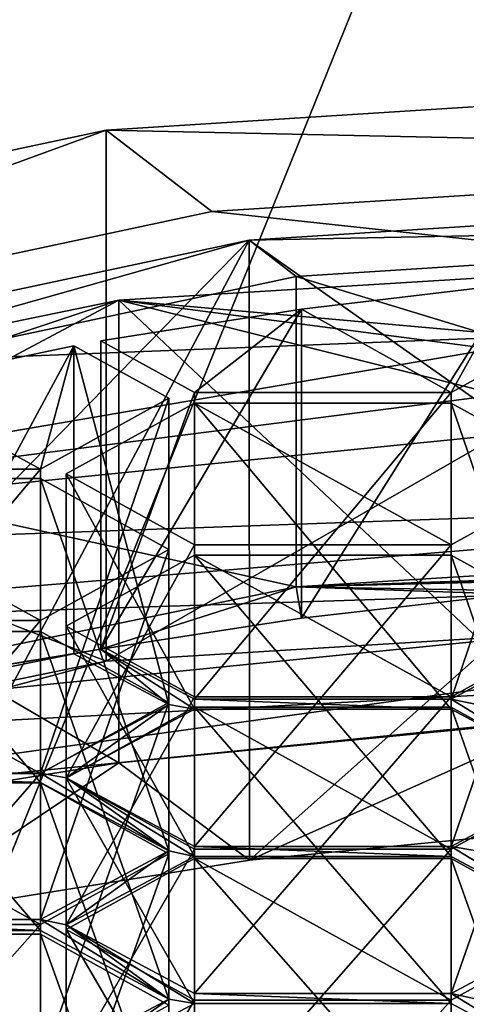
# Model space of a CAD drawing. Units: millimetres. Extents: x -134 to 134, y -10 to 278.
# Drawn here: x -3 to -2, y 192 to 195 of the extents above; entities that cross this region are included whole.
import ezdxf

# ---------------------------------------------------------------- set-up
doc = ezdxf.new("R2010")
doc.units = ezdxf.units.MM
doc.header["$LTSCALE"] = 81.481481
for name, color, linetype in [('306', 7, 'CONTINUOUS'), ('308', 7, 'CONTINUOUS'), ('309', 7, 'CONTINUOUS'), ('313', 7, 'CONTINUOUS'), ('316', 7, 'CONTINUOUS'), ('318', 7, 'CONTINUOUS'), ('417', 7, 'CONTINUOUS'), ('419', 7, 'CONTINUOUS'), ('420', 7, 'CONTINUOUS'), ('421', 7, 'CONTINUOUS'), ('422', 7, 'CONTINUOUS'), ('423', 7, 'CONTINUOUS'), ('543', 7, 'CONTINUOUS'), ('544', 7, 'CONTINUOUS'), ('563', 7, 'CONTINUOUS'), ('564', 7, 'CONTINUOUS'), ('565', 7, 'CONTINUOUS'), ('566', 7, 'CONTINUOUS'), ('567', 7, 'CONTINUOUS'), ('568', 7, 'CONTINUOUS'), ('739', 7, 'CONTINUOUS'), ('741', 7, 'CONTINUOUS'), ('742', 7, 'CONTINUOUS'), ('743', 7, 'CONTINUOUS'), ('744', 7, 'CONTINUOUS'), ('745', 7, 'CONTINUOUS'), ('746', 7, 'CONTINUOUS'), ('747', 7, 'CONTINUOUS'), ('749', 7, 'CONTINUOUS'), ('750', 7, 'CONTINUOUS'), ('751', 7, 'CONTINUOUS'), ('752', 7, 'CONTINUOUS'), ('753', 7, 'CONTINUOUS'), ('754', 7, 'CONTINUOUS'), ('755', 7, 'CONTINUOUS'), ('756', 7, 'CONTINUOUS'), ('757', 7, 'CONTINUOUS'), ('758', 7, 'CONTINUOUS'), ('759', 7, 'CONTINUOUS'), ('760', 7, 'CONTINUOUS'), ('761', 7, 'CONTINUOUS'), ('762', 7, 'CONTINUOUS'), ('763', 7, 'CONTINUOUS'), ('764', 7, 'CONTINUOUS'), ('765', 7, 'CONTINUOUS'), ('766', 7, 'CONTINUOUS'), ('773', 7, 'CONTINUOUS'), ('774', 7, 'CONTINUOUS'), ('775', 7, 'CONTINUOUS'), ('776', 7, 'CONTINUOUS'), ('785', 7, 'CONTINUOUS'), ('786', 7, 'CONTINUOUS'), ('787', 7, 'CONTINUOUS'), ('788', 7, 'CONTINUOUS'), ('791', 7, 'CONTINUOUS'), ('794', 7, 'CONTINUOUS'), ('795', 7, 'CONTINUOUS'), ('796', 7, 'CONTINUOUS'), ('891', 7, 'CONTINUOUS'), ('943', 7, 'CONTINUOUS')]:
    doc.layers.add(name, color=color, linetype=linetype)

msp = doc.modelspace()

# ---------------------------------------------------------------- linework, layer by layer
at = {"layer": '306', "linetype": 'Continuous'}
for points in [[(0, 218.6822, -4.2827), (0, 186.6663, -10), (-5.8626, 214.6637, -3.6669), (0, 218.6822, -4.2827)], [(0, 186.6663, -10), (-5.8626, 186.6663, -8.1012), (-5.8626, 214.6637, -3.6669), (0, 186.6663, -10)], [(-5.8779, 209.6602, 11.732), (-5.8779, 186.6663, 8.0902), (0, 201.2091, 11.4735), (-5.8779, 209.6602, 11.732)], [(-5.8779, 186.6663, 8.0902), (0, 186.6663, 10), (0, 201.2091, 11.4735), (-5.8779, 186.6663, 8.0902)]]:
    msp.add_3dface(points, dxfattribs=at)
at = {"layer": '308', "linetype": 'Continuous'}
for points in [[(0, 193.4357, 177.035), (-5.5801, 192.8758, 175.3119), (0, 193.173, 176.2266), (0, 193.4357, 177.035)], [(0, 193.173, 176.2266), (-5.5801, 192.8758, 175.3119), (-5.0845, 192.6624, 174.6552), (0, 193.173, 176.2266)]]:
    msp.add_3dface(points, dxfattribs=at)
at = {"layer": '309', "linetype": 'Continuous'}
for points in [[(0, 215.2504, 170.4727), (-5.8626, 214.6637, 168.6669), (0, 194.0657, 177.3561), (0, 215.2504, 170.4727)], [(0, 194.0657, 177.3561), (-5.8626, 214.6637, 168.6669), (-5.8779, 193.4755, 175.5397), (0, 194.0657, 177.3561)], [(-5.8779, 209.6602, 153.268), (0, 209.0701, 151.4516), (-5.8779, 188.4755, 160.1513), (-5.8779, 209.6602, 153.268)], [(-5.8779, 188.4755, 160.1513), (0, 209.0701, 151.4516), (0, 187.8854, 158.3349), (-5.8779, 188.4755, 160.1513)]]:
    msp.add_3dface(points, dxfattribs=at)
at = {"layer": '313', "linetype": 'Continuous'}
for points in [[(0, 194.0657, 177.3561), (-5.8779, 193.4755, 175.5397), (0, 193.6842, 177.326), (0, 194.0657, 177.3561)], [(-5.8779, 193.4755, 175.5397), (-4.9268, 193.2763, 176.0705), (0, 193.6842, 177.326), (-5.8779, 193.4755, 175.5397)], [(-4.9268, 193.2763, 176.0705), (0, 193.4357, 177.035), (0, 193.6842, 177.326), (-4.9268, 193.2763, 176.0705)], [(-5.5801, 192.8758, 175.3119), (0, 193.4357, 177.035), (-4.9268, 193.2763, 176.0705), (-5.5801, 192.8758, 175.3119)]]:
    msp.add_3dface(points, dxfattribs=at)
at = {"layer": '316', "linetype": 'Continuous'}
for points in [[(0, 195.0086, 175.3148), (-3.1954, 193.1692, 175.2441), (-3.1962, 194.8053, 174.7115), (0, 195.0086, 175.3148)], [(0, 195.0086, 175.3148), (0, 193.3656, 175.8486), (-3.1954, 193.1692, 175.2441), (0, 195.0086, 175.3148)], [(-3.1962, 194.8053, 174.7115), (-3.1954, 193.1692, 175.2441), (-5.9027, 194.228, 172.9981), (-3.1962, 194.8053, 174.7115)], [(-3.1954, 193.1692, 175.2441), (-5.9043, 192.6099, 173.5227), (-5.9027, 194.228, 172.9981), (-3.1954, 193.1692, 175.2441)]]:
    msp.add_3dface(points, dxfattribs=at)
at = {"layer": '318', "linetype": 'Continuous'}
for points in [[(0, 193.173, 176.2266), (-5.0845, 192.6624, 174.6552), (0, 193.3656, 175.8486), (0, 193.173, 176.2266)], [(0, 193.3656, 175.8486), (-5.0845, 192.6624, 174.6552), (-3.1954, 193.1692, 175.2441), (0, 193.3656, 175.8486)], [(-5.0845, 192.6624, 174.6552), (-5.9043, 192.6099, 173.5227), (-3.1954, 193.1692, 175.2441), (-5.0845, 192.6624, 174.6552)]]:
    msp.add_3dface(points, dxfattribs=at)
at = {"layer": '417', "linetype": 'Continuous'}
for points in [[(0, 194.2442, 174.6694), (-5.3035, 193.5653, 172.58), (0, 194.476, 175.3827), (0, 194.2442, 174.6694)], [(0, 194.476, 175.3827), (-5.3035, 193.5653, 172.58), (-3.1571, 194.2819, 174.7854), (0, 194.476, 175.3827)], [(-3.1571, 194.2819, 174.7854), (-5.3035, 193.5653, 172.58), (-5.8336, 193.7293, 173.0846), (-3.1571, 194.2819, 174.7854)]]:
    msp.add_3dface(points, dxfattribs=at)
at = {"layer": '419', "linetype": 'Continuous'}
for points in [[(-2.755, 192.5556, 174.3265), (-1.7856, 192.989, 175.6602), (-3.1571, 192.8553, 175.249), (-2.755, 192.5556, 174.3265)], [(-1.5584, 192.6722, 174.6853), (-1.7856, 192.989, 175.6602), (-2.755, 192.5556, 174.3265), (-1.5584, 192.6722, 174.6853)], [(-4.4327, 192.6501, 174.6174), (-3.8686, 192.3765, 173.7752), (-3.1571, 192.8553, 175.249), (-4.4327, 192.6501, 174.6174)], [(-3.8686, 192.3765, 173.7752), (-2.755, 192.5556, 174.3265), (-3.1571, 192.8553, 175.249), (-3.8686, 192.3765, 173.7752)]]:
    msp.add_3dface(points, dxfattribs=at)
at = {"layer": '420', "linetype": 'Continuous'}
for points in [[(0, 194.7372, 174.5092), (-2.8708, 194.5546, 173.9674), (0, 194.2442, 174.6694), (0, 194.7372, 174.5092)], [(-2.8708, 194.5546, 173.9674), (-5.3018, 194.0361, 172.4284), (0, 194.2442, 174.6694), (-2.8708, 194.5546, 173.9674)], [(0, 194.2442, 174.6694), (-5.3018, 194.0361, 172.4284), (-5.3035, 193.5653, 172.58), (0, 194.2442, 174.6694)]]:
    msp.add_3dface(points, dxfattribs=at)
at = {"layer": '421', "linetype": 'Continuous'}
for points in [[(0, 194.476, 175.3827), (-3.1571, 194.2819, 174.7854), (0, 194.0004, 175.5372), (0, 194.476, 175.3827)], [(-3.1571, 194.2819, 174.7854), (-5.8336, 193.7293, 173.0846), (-4.4327, 193.6012, 174.3084), (-3.1571, 194.2819, 174.7854)], [(-3.1571, 192.8553, 175.249), (-3.1571, 194.2819, 174.7854), (-4.4327, 193.6012, 174.3084), (-3.1571, 192.8553, 175.249)], [(0, 194.0004, 175.5372), (-3.1571, 194.2819, 174.7854), (-0.8985, 193.9853, 175.4905), (0, 194.0004, 175.5372)], [(-1.7856, 192.989, 175.6602), (-3.1571, 194.2819, 174.7854), (-3.1571, 192.8553, 175.249), (-1.7856, 192.989, 175.6602)], [(-3.1571, 194.2819, 174.7854), (-1.7856, 192.989, 175.6602), (-1.7856, 193.94, 175.3512), (-3.1571, 194.2819, 174.7854)], [(-3.1571, 194.2819, 174.7854), (-1.7856, 193.94, 175.3512), (-0.8985, 193.9853, 175.4905), (-3.1571, 194.2819, 174.7854)], [(-4.4327, 192.6501, 174.6174), (-3.1571, 192.8553, 175.249), (-4.4327, 193.6012, 174.3084), (-4.4327, 192.6501, 174.6174)]]:
    msp.add_3dface(points, dxfattribs=at)
at = {"layer": '422', "linetype": 'Continuous'}
for points in [[(-2.756, 194.4661, 173.7047), (0, 194.6414, 174.2249), (-1.5584, 193.6232, 174.3763), (-2.756, 194.4661, 173.7047)], [(-5.0897, 193.9683, 172.2273), (-2.756, 194.4661, 173.7047), (-3.8686, 193.3275, 173.4662), (-5.0897, 193.9683, 172.2273)], [(-2.756, 194.4661, 173.7047), (-2.755, 192.5556, 174.3265), (-3.8686, 192.3765, 173.7752), (-2.756, 194.4661, 173.7047)], [(-2.756, 194.4661, 173.7047), (-3.8686, 192.3765, 173.7752), (-3.8686, 193.3275, 173.4662), (-2.756, 194.4661, 173.7047)], [(-2.755, 192.5556, 174.3265), (-2.756, 194.4661, 173.7047), (-1.5584, 193.6232, 174.3763), (-2.755, 192.5556, 174.3265)], [(-1.5584, 192.6722, 174.6853), (-2.755, 192.5556, 174.3265), (-1.5584, 193.6232, 174.3763), (-1.5584, 192.6722, 174.6853)]]:
    msp.add_3dface(points, dxfattribs=at)
at = {"layer": '423', "linetype": 'Continuous'}
for points in [[(-2.6106, 193.3985, 173.6845), (-0.395, 193.4748, 173.9196), (0, 193.559, 174.1785), (-2.6106, 193.3985, 173.6845)], [(-0.5321, 193.4607, 173.876), (-0.395, 193.4748, 173.9196), (-2.6106, 193.3985, 173.6845), (-0.5321, 193.4607, 173.876)], [(-1.1994, 193.433, 173.7909), (-0.5321, 193.4607, 173.876), (-2.6106, 193.3985, 173.6845), (-1.1994, 193.433, 173.7909)], [(-1.8539, 193.3843, 173.6409), (-1.1994, 193.433, 173.7909), (-2.6106, 193.3985, 173.6845), (-1.8539, 193.3843, 173.6409)], [(-4.8232, 192.9417, 172.2786), (-3.2119, 193.2062, 173.0927), (-2.6106, 193.3985, 173.6845), (-4.8232, 192.9417, 172.2786)], [(-3.2119, 193.2062, 173.0927), (-2.5945, 193.3011, 173.385), (-2.6106, 193.3985, 173.6845), (-3.2119, 193.2062, 173.0927)], [(-1.9481, 193.3754, 173.6136), (-1.8539, 193.3843, 173.6409), (-2.6106, 193.3985, 173.6845), (-1.9481, 193.3754, 173.6136)], [(-2.5945, 193.3011, 173.385), (-1.9481, 193.3754, 173.6136), (-2.6106, 193.3985, 173.6845), (-2.5945, 193.3011, 173.385)], [(-2.1338, 193.052, 172.6182), (-2.0544, 193.0353, 172.5667), (-1.7388, 193.2634, 173.2689), (-2.1338, 193.052, 172.6182)], [(-3.2949, 193.1914, 173.0473), (-3.2119, 193.2062, 173.0927), (-4.8232, 192.9417, 172.2786), (-3.2949, 193.1914, 173.0473)], [(-3.8708, 193.0743, 172.6868), (-3.2949, 193.1914, 173.0473), (-4.8232, 192.9417, 172.2786), (-3.8708, 193.0743, 172.6868)], [(-3.2949, 193.1914, 173.0473), (-3.0032, 193.0353, 172.5667), (-3.2119, 193.2062, 173.0927), (-3.2949, 193.1914, 173.0473)], [(-3.2119, 193.2062, 173.0927), (-3.0032, 193.0353, 172.5667), (-2.9238, 193.0211, 172.5231), (-3.2119, 193.2062, 173.0927)], [(-2.9238, 193.052, 172.6182), (-3.2119, 193.2062, 173.0927), (-2.9238, 193.0211, 172.5231), (-2.9238, 193.052, 172.6182)], [(-3.0032, 193.0353, 172.5667), (-3.3982, 192.8239, 171.916), (-3.3188, 192.8097, 171.8724), (-3.0032, 193.0353, 172.5667)], [(-2.9238, 193.0211, 172.5231), (-3.0032, 193.0353, 172.5667), (-3.3188, 192.8097, 171.8724), (-2.9238, 193.0211, 172.5231)], [(-2.1338, 193.052, 172.6182), (-2.9238, 193.052, 172.6182), (-2.1338, 193.0211, 172.5231), (-2.1338, 193.052, 172.6182)], [(-2.9238, 193.052, 172.6182), (-2.9238, 193.0211, 172.5231), (-2.1338, 193.0211, 172.5231), (-2.9238, 193.052, 172.6182)], [(-2.0544, 193.0353, 172.5667), (-2.1338, 193.052, 172.6182), (-1.7388, 192.8097, 171.8724), (-2.0544, 193.0353, 172.5667)], [(-1.7388, 192.8097, 171.8724), (-2.1338, 193.052, 172.6182), (-2.1338, 193.0211, 172.5231), (-1.7388, 192.8097, 171.8724)], [(-3.3982, 192.8239, 171.916), (-4.1882, 192.8239, 171.916), (-3.3982, 192.7955, 171.8288), (-3.3982, 192.8239, 171.916)], [(-3.3982, 192.7955, 171.8288), (-4.1882, 192.8239, 171.916), (-4.1882, 192.7955, 171.8288), (-3.3982, 192.7955, 171.8288)], [(-3.3188, 192.8097, 171.8724), (-3.3982, 192.8239, 171.916), (-3.0032, 192.5841, 171.1782), (-3.3188, 192.8097, 171.8724)], [(-3.3982, 192.8239, 171.916), (-3.3982, 192.7955, 171.8288), (-3.0032, 192.5841, 171.1782), (-3.3982, 192.8239, 171.916)], [(-2.9238, 192.5983, 171.2218), (-3.3188, 192.8097, 171.8724), (-2.9238, 192.5674, 171.1267), (-2.9238, 192.5983, 171.2218)], [(-2.9238, 192.5674, 171.1267), (-3.3188, 192.8097, 171.8724), (-3.0032, 192.5841, 171.1782), (-2.9238, 192.5674, 171.1267)], [(-2.1338, 192.5983, 171.2218), (-2.0544, 192.5841, 171.1782), (-1.7388, 192.8097, 171.8724), (-2.1338, 192.5983, 171.2218)], [(-3.3982, 192.3727, 170.5275), (-3.3188, 192.356, 170.476), (-3.0032, 192.5841, 171.1782), (-3.3982, 192.3727, 170.5275)], [(-3.3188, 192.356, 170.476), (-2.9238, 192.5674, 171.1267), (-3.0032, 192.5841, 171.1782), (-3.3188, 192.356, 170.476)], [(-2.1338, 192.5983, 171.2218), (-2.9238, 192.5983, 171.2218), (-2.1338, 192.5674, 171.1267), (-2.1338, 192.5983, 171.2218)], [(-2.1338, 192.5674, 171.1267), (-2.9238, 192.5983, 171.2218), (-2.9238, 192.5674, 171.1267), (-2.1338, 192.5674, 171.1267)], [(-2.0544, 192.5841, 171.1782), (-2.1338, 192.5983, 171.2218), (-1.7388, 192.356, 170.476), (-2.0544, 192.5841, 171.1782)], [(-1.7388, 192.356, 170.476), (-2.1338, 192.5983, 171.2218), (-2.1338, 192.5674, 171.1267), (-1.7388, 192.356, 170.476)], [(-4.1882, 192.3392, 170.4245), (-3.3982, 192.3392, 170.4245), (-4.1882, 192.3727, 170.5275), (-4.1882, 192.3392, 170.4245)], [(-4.1882, 192.3727, 170.5275), (-3.3982, 192.3392, 170.4245), (-3.3982, 192.3727, 170.5275), (-4.1882, 192.3727, 170.5275)], [(-3.0032, 192.1278, 169.7738), (-3.3188, 192.356, 170.476), (-3.3982, 192.3727, 170.5275), (-3.0032, 192.1278, 169.7738)], [(-3.3982, 192.3392, 170.4245), (-3.0032, 192.1278, 169.7738), (-3.3982, 192.3727, 170.5275), (-3.3982, 192.3392, 170.4245)], [(-2.9238, 192.1445, 169.8253), (-3.3188, 192.356, 170.476), (-2.9238, 192.1136, 169.7302), (-2.9238, 192.1445, 169.8253)], [(-2.9238, 192.1136, 169.7302), (-3.3188, 192.356, 170.476), (-3.0032, 192.1278, 169.7738), (-2.9238, 192.1136, 169.7302)], [(-2.1338, 192.1445, 169.8253), (-2.0544, 192.1278, 169.7738), (-1.7388, 192.356, 170.476), (-2.1338, 192.1445, 169.8253)], [(-3.3982, 191.9164, 169.1231), (-3.3188, 191.9022, 169.0795), (-3.0032, 192.1278, 169.7738), (-3.3982, 191.9164, 169.1231)], [(-3.3188, 191.9022, 169.0795), (-2.9238, 192.1136, 169.7302), (-3.0032, 192.1278, 169.7738), (-3.3188, 191.9022, 169.0795)], [(-2.1338, 192.1445, 169.8253), (-2.9238, 192.1445, 169.8253), (-2.1338, 192.1136, 169.7302), (-2.1338, 192.1445, 169.8253)], [(-2.1338, 192.1136, 169.7302), (-2.9238, 192.1445, 169.8253), (-2.9238, 192.1136, 169.7302), (-2.1338, 192.1136, 169.7302)], [(-2.0544, 192.1278, 169.7738), (-2.1338, 192.1445, 169.8253), (-1.7388, 191.9022, 169.0795), (-2.0544, 192.1278, 169.7738)], [(-1.7388, 191.9022, 169.0795), (-2.1338, 192.1445, 169.8253), (-2.1338, 192.1136, 169.7302), (-1.7388, 191.9022, 169.0795)]]:
    msp.add_3dface(points, dxfattribs=at)
at = {"layer": '543', "linetype": 'Continuous'}
for points in [[(-3.3982, 192.3277, 167.3579), (-3.0032, 192.1093, 166.7095), (-3.0032, 191.2255, 166.9967), (-3.3982, 192.3277, 167.3579)], [(-3.3982, 192.3277, 167.3579), (-3.0032, 191.2255, 166.9967), (-3.3982, 191.4369, 167.6474), (-3.3982, 192.3277, 167.3579)]]:
    msp.add_3dface(points, dxfattribs=at)
at = {"layer": '544', "linetype": 'Continuous'}
for points in [[(-4.1882, 192.3277, 167.3579), (-3.3982, 192.3277, 167.3579), (-3.3982, 191.4369, 167.6474), (-4.1882, 192.3277, 167.3579)], [(-4.1882, 191.4369, 167.6474), (-4.1882, 192.3277, 167.3579), (-3.3982, 191.4369, 167.6474), (-4.1882, 191.4369, 167.6474)]]:
    msp.add_3dface(points, dxfattribs=at)
at = {"layer": '563', "linetype": 'Continuous'}
for points in [[(-2.9238, 192.1239, 166.753), (-3.3188, 192.3424, 167.4014), (-3.3188, 191.4511, 167.691), (-2.9238, 192.1239, 166.753)], [(-2.9238, 192.1239, 166.753), (-3.3188, 191.4511, 167.691), (-2.9238, 191.2396, 167.0403), (-2.9238, 192.1239, 166.753)]]:
    msp.add_3dface(points, dxfattribs=at)
at = {"layer": '564', "linetype": 'Continuous'}
for points in [[(-2.1338, 192.1239, 166.753), (-2.9238, 192.1239, 166.753), (-2.9238, 191.2396, 167.0403), (-2.1338, 192.1239, 166.753)], [(-2.1338, 192.1239, 166.753), (-2.9238, 191.2396, 167.0403), (-2.1338, 191.2396, 167.0403), (-2.1338, 192.1239, 166.753)]]:
    msp.add_3dface(points, dxfattribs=at)
at = {"layer": '565', "linetype": 'Continuous'}
for points in [[(-1.7388, 192.3424, 167.4014), (-2.1338, 192.1239, 166.753), (-2.1338, 191.2396, 167.0403), (-1.7388, 192.3424, 167.4014)], [(-1.7388, 192.3424, 167.4014), (-2.1338, 191.2396, 167.0403), (-1.7388, 191.4511, 167.691), (-1.7388, 192.3424, 167.4014)]]:
    msp.add_3dface(points, dxfattribs=at)
at = {"layer": '566', "linetype": 'Continuous'}
for points in [[(-2.1338, 192.5608, 168.0498), (-1.7388, 192.3424, 167.4014), (-1.7388, 191.4511, 167.691), (-2.1338, 192.5608, 168.0498)], [(-2.1338, 192.5608, 168.0498), (-1.7388, 191.4511, 167.691), (-2.1338, 191.6625, 168.3417), (-2.1338, 192.5608, 168.0498)]]:
    msp.add_3dface(points, dxfattribs=at)
at = {"layer": '567', "linetype": 'Continuous'}
for points in [[(-2.9238, 192.5608, 168.0498), (-2.1338, 192.5608, 168.0498), (-2.1338, 191.6625, 168.3417), (-2.9238, 192.5608, 168.0498)], [(-2.9238, 192.5608, 168.0498), (-2.1338, 191.6625, 168.3417), (-2.9238, 191.6625, 168.3417), (-2.9238, 192.5608, 168.0498)]]:
    msp.add_3dface(points, dxfattribs=at)
at = {"layer": '568', "linetype": 'Continuous'}
for points in [[(-3.3188, 192.3424, 167.4014), (-2.9238, 192.5608, 168.0498), (-2.9238, 191.6625, 168.3417), (-3.3188, 192.3424, 167.4014)], [(-3.3188, 191.4511, 167.691), (-3.3188, 192.3424, 167.4014), (-2.9238, 191.6625, 168.3417), (-3.3188, 191.4511, 167.691)]]:
    msp.add_3dface(points, dxfattribs=at)
at = {"layer": '739', "linetype": 'Continuous'}
for points in [[(-3.8708, 194.0196, 172.3796), (-3.2949, 194.1407, 172.7389), (-3.8708, 193.0743, 172.6868), (-3.8708, 194.0196, 172.3796)], [(-3.2949, 194.1407, 172.7389), (-3.2949, 193.1914, 173.0473), (-3.8708, 193.0743, 172.6868), (-3.2949, 194.1407, 172.7389)]]:
    msp.add_3dface(points, dxfattribs=at)
at = {"layer": '741', "linetype": 'Continuous'}
for points in [[(-3.3982, 193.7609, 171.6116), (-4.1882, 193.7609, 171.6116), (-4.1882, 192.8239, 171.916), (-3.3982, 193.7609, 171.6116)], [(-3.3982, 193.7609, 171.6116), (-4.1882, 192.8239, 171.916), (-3.3982, 192.8239, 171.916), (-3.3982, 193.7609, 171.6116)]]:
    msp.add_3dface(points, dxfattribs=at)
at = {"layer": '742', "linetype": 'Continuous'}
for points in [[(-3.0032, 193.9793, 172.26), (-3.3982, 193.7609, 171.6116), (-3.3982, 192.8239, 171.916), (-3.0032, 193.9793, 172.26)], [(-3.0032, 193.9793, 172.26), (-3.3982, 192.8239, 171.916), (-3.0032, 193.0353, 172.5667), (-3.0032, 193.9793, 172.26)]]:
    msp.add_3dface(points, dxfattribs=at)
at = {"layer": '743', "linetype": 'Continuous'}
for points in [[(-3.2949, 194.1407, 172.7389), (-3.0032, 193.9793, 172.26), (-3.0032, 193.0353, 172.5667), (-3.2949, 194.1407, 172.7389)], [(-3.2949, 193.1914, 173.0473), (-3.2949, 194.1407, 172.7389), (-3.0032, 193.0353, 172.5667), (-3.2949, 193.1914, 173.0473)]]:
    msp.add_3dface(points, dxfattribs=at)
at = {"layer": '744', "linetype": 'Continuous'}
for points in [[(-2.5944, 194.2541, 173.0754), (-1.9481, 194.3308, 173.3032), (-2.5945, 193.3011, 173.385), (-2.5944, 194.2541, 173.0754)], [(-1.9481, 194.3308, 173.3032), (-1.9481, 193.3754, 173.6136), (-2.5945, 193.3011, 173.385), (-1.9481, 194.3308, 173.3032)], [(-3.2119, 194.1559, 172.7842), (-2.5944, 194.2541, 173.0754), (-3.2119, 193.2062, 173.0927), (-3.2119, 194.1559, 172.7842)], [(-2.5944, 194.2541, 173.0754), (-2.5945, 193.3011, 173.385), (-3.2119, 193.2062, 173.0927), (-2.5944, 194.2541, 173.0754)]]:
    msp.add_3dface(points, dxfattribs=at)
at = {"layer": '745', "linetype": 'Continuous'}
for points in [[(-2.9238, 193.9966, 172.3113), (-3.2119, 194.1559, 172.7842), (-3.2119, 193.2062, 173.0927), (-2.9238, 193.9966, 172.3113)], [(-2.9238, 193.9966, 172.3113), (-3.2119, 193.2062, 173.0927), (-2.9238, 193.052, 172.6182), (-2.9238, 193.9966, 172.3113)]]:
    msp.add_3dface(points, dxfattribs=at)
at = {"layer": '746', "linetype": 'Continuous'}
for points in [[(-2.1338, 193.9966, 172.3113), (-2.9238, 193.9966, 172.3113), (-2.9238, 193.052, 172.6182), (-2.1338, 193.9966, 172.3113)], [(-2.1338, 193.9966, 172.3113), (-2.9238, 193.052, 172.6182), (-2.1338, 193.052, 172.6182), (-2.1338, 193.9966, 172.3113)]]:
    msp.add_3dface(points, dxfattribs=at)
at = {"layer": '747', "linetype": 'Continuous'}
for points in [[(-1.7388, 194.2151, 172.9597), (-2.1338, 193.9966, 172.3113), (-2.1338, 193.052, 172.6182), (-1.7388, 194.2151, 172.9597)], [(-1.7388, 194.2151, 172.9597), (-2.1338, 193.052, 172.6182), (-1.7388, 193.2634, 173.2689), (-1.7388, 194.2151, 172.9597)]]:
    msp.add_3dface(points, dxfattribs=at)
at = {"layer": '749', "linetype": 'Continuous'}
for points in [[(-3.3188, 193.7462, 171.5681), (-2.9238, 193.9647, 172.2165), (-2.9238, 193.0211, 172.5231), (-3.3188, 193.7462, 171.5681)], [(-3.3188, 193.7462, 171.5681), (-2.9238, 193.0211, 172.5231), (-3.3188, 192.8097, 171.8724), (-3.3188, 193.7462, 171.5681)]]:
    msp.add_3dface(points, dxfattribs=at)
at = {"layer": '750', "linetype": 'Continuous'}
for points in [[(-2.9238, 193.5278, 170.9197), (-3.3188, 193.7462, 171.5681), (-3.3188, 192.8097, 171.8724), (-2.9238, 193.5278, 170.9197)], [(-2.9238, 193.5278, 170.9197), (-3.3188, 192.8097, 171.8724), (-2.9238, 192.5983, 171.2218), (-2.9238, 193.5278, 170.9197)]]:
    msp.add_3dface(points, dxfattribs=at)
at = {"layer": '751', "linetype": 'Continuous'}
for points in [[(-2.1338, 193.5278, 170.9197), (-2.9238, 193.5278, 170.9197), (-2.9238, 192.5983, 171.2218), (-2.1338, 193.5278, 170.9197)], [(-2.1338, 193.5278, 170.9197), (-2.9238, 192.5983, 171.2218), (-2.1338, 192.5983, 171.2218), (-2.1338, 193.5278, 170.9197)]]:
    msp.add_3dface(points, dxfattribs=at)
at = {"layer": '752', "linetype": 'Continuous'}
for points in [[(-1.7388, 193.7462, 171.5681), (-2.1338, 193.5278, 170.9197), (-2.1338, 192.5983, 171.2218), (-1.7388, 193.7462, 171.5681)], [(-1.7388, 193.7462, 171.5681), (-2.1338, 192.5983, 171.2218), (-1.7388, 192.8097, 171.8724), (-1.7388, 193.7462, 171.5681)]]:
    msp.add_3dface(points, dxfattribs=at)
at = {"layer": '753', "linetype": 'Continuous'}
for points in [[(-2.1338, 193.9647, 172.2165), (-1.7388, 193.7462, 171.5681), (-1.7388, 192.8097, 171.8724), (-2.1338, 193.9647, 172.2165)], [(-2.1338, 193.9647, 172.2165), (-1.7388, 192.8097, 171.8724), (-2.1338, 193.0211, 172.5231), (-2.1338, 193.9647, 172.2165)]]:
    msp.add_3dface(points, dxfattribs=at)
at = {"layer": '754', "linetype": 'Continuous'}
for points in [[(-2.9238, 193.9647, 172.2165), (-2.1338, 193.9647, 172.2165), (-2.1338, 193.0211, 172.5231), (-2.9238, 193.9647, 172.2165)], [(-2.9238, 193.0211, 172.5231), (-2.9238, 193.9647, 172.2165), (-2.1338, 193.0211, 172.5231), (-2.9238, 193.0211, 172.5231)]]:
    msp.add_3dface(points, dxfattribs=at)
at = {"layer": '755', "linetype": 'Continuous'}
for points in [[(-2.9238, 193.0589, 169.5282), (-3.3188, 193.2774, 170.1766), (-3.3188, 192.356, 170.476), (-2.9238, 193.0589, 169.5282)], [(-2.9238, 193.0589, 169.5282), (-3.3188, 192.356, 170.476), (-2.9238, 192.1445, 169.8253), (-2.9238, 193.0589, 169.5282)]]:
    msp.add_3dface(points, dxfattribs=at)
at = {"layer": '756', "linetype": 'Continuous'}
for points in [[(-2.1338, 193.0589, 169.5282), (-2.9238, 193.0589, 169.5282), (-2.9238, 192.1445, 169.8253), (-2.1338, 193.0589, 169.5282)], [(-2.1338, 193.0589, 169.5282), (-2.9238, 192.1445, 169.8253), (-2.1338, 192.1445, 169.8253), (-2.1338, 193.0589, 169.5282)]]:
    msp.add_3dface(points, dxfattribs=at)
at = {"layer": '757', "linetype": 'Continuous'}
for points in [[(-1.7388, 193.2774, 170.1766), (-2.1338, 193.0589, 169.5282), (-2.1338, 192.1445, 169.8253), (-1.7388, 193.2774, 170.1766)], [(-1.7388, 193.2774, 170.1766), (-2.1338, 192.1445, 169.8253), (-1.7388, 192.356, 170.476), (-1.7388, 193.2774, 170.1766)]]:
    msp.add_3dface(points, dxfattribs=at)
at = {"layer": '758', "linetype": 'Continuous'}
for points in [[(-2.1338, 193.4959, 170.825), (-1.7388, 193.2774, 170.1766), (-1.7388, 192.356, 170.476), (-2.1338, 193.4959, 170.825)], [(-2.1338, 193.4959, 170.825), (-1.7388, 192.356, 170.476), (-2.1338, 192.5674, 171.1267), (-2.1338, 193.4959, 170.825)]]:
    msp.add_3dface(points, dxfattribs=at)
at = {"layer": '759', "linetype": 'Continuous'}
for points in [[(-2.9238, 193.4959, 170.825), (-2.1338, 193.4959, 170.825), (-2.1338, 192.5674, 171.1267), (-2.9238, 193.4959, 170.825)], [(-2.9238, 193.4959, 170.825), (-2.1338, 192.5674, 171.1267), (-2.9238, 192.5674, 171.1267), (-2.9238, 193.4959, 170.825)]]:
    msp.add_3dface(points, dxfattribs=at)
at = {"layer": '760', "linetype": 'Continuous'}
for points in [[(-3.3188, 193.2774, 170.1766), (-2.9238, 193.4959, 170.825), (-2.9238, 192.5674, 171.1267), (-3.3188, 193.2774, 170.1766)], [(-3.3188, 192.356, 170.476), (-3.3188, 193.2774, 170.1766), (-2.9238, 192.5674, 171.1267), (-3.3188, 192.356, 170.476)]]:
    msp.add_3dface(points, dxfattribs=at)
at = {"layer": '761', "linetype": 'Continuous'}
for points in [[(-2.1338, 193.027, 169.4334), (-1.7388, 192.8086, 168.785), (-1.7388, 191.9022, 169.0795), (-2.1338, 193.027, 169.4334)], [(-2.1338, 193.027, 169.4334), (-1.7388, 191.9022, 169.0795), (-2.1338, 192.1136, 169.7302), (-2.1338, 193.027, 169.4334)]]:
    msp.add_3dface(points, dxfattribs=at)
at = {"layer": '762', "linetype": 'Continuous'}
for points in [[(-2.9238, 193.027, 169.4334), (-2.1338, 193.027, 169.4334), (-2.1338, 192.1136, 169.7302), (-2.9238, 193.027, 169.4334)], [(-2.9238, 193.027, 169.4334), (-2.1338, 192.1136, 169.7302), (-2.9238, 192.1136, 169.7302), (-2.9238, 193.027, 169.4334)]]:
    msp.add_3dface(points, dxfattribs=at)
at = {"layer": '763', "linetype": 'Continuous'}
for points in [[(-3.3188, 192.8086, 168.785), (-2.9238, 193.027, 169.4334), (-2.9238, 192.1136, 169.7302), (-3.3188, 192.8086, 168.785)], [(-3.3188, 192.8086, 168.785), (-2.9238, 192.1136, 169.7302), (-3.3188, 191.9022, 169.0795), (-3.3188, 192.8086, 168.785)]]:
    msp.add_3dface(points, dxfattribs=at)
at = {"layer": '764', "linetype": 'Continuous'}
for points in [[(-2.9238, 192.5901, 168.1367), (-3.3188, 192.8086, 168.785), (-3.3188, 191.9022, 169.0795), (-2.9238, 192.5901, 168.1367)], [(-2.9238, 192.5901, 168.1367), (-3.3188, 191.9022, 169.0795), (-2.9238, 191.6908, 168.4289), (-2.9238, 192.5901, 168.1367)]]:
    msp.add_3dface(points, dxfattribs=at)
at = {"layer": '765', "linetype": 'Continuous'}
for points in [[(-2.1338, 192.5901, 168.1367), (-2.9238, 192.5901, 168.1367), (-2.9238, 191.6908, 168.4289), (-2.1338, 192.5901, 168.1367)], [(-2.1338, 192.5901, 168.1367), (-2.9238, 191.6908, 168.4289), (-2.1338, 191.6908, 168.4289), (-2.1338, 192.5901, 168.1367)]]:
    msp.add_3dface(points, dxfattribs=at)
at = {"layer": '766', "linetype": 'Continuous'}
for points in [[(-1.7388, 192.8086, 168.785), (-2.1338, 192.5901, 168.1367), (-2.1338, 191.6908, 168.4289), (-1.7388, 192.8086, 168.785)], [(-1.7388, 191.9022, 169.0795), (-1.7388, 192.8086, 168.785), (-2.1338, 191.6908, 168.4289), (-1.7388, 191.9022, 169.0795)]]:
    msp.add_3dface(points, dxfattribs=at)
at = {"layer": '773', "linetype": 'Continuous'}
for points in [[(-3.3982, 192.357, 167.4448), (-4.1882, 192.357, 167.4448), (-4.1882, 191.4652, 167.7346), (-3.3982, 192.357, 167.4448)], [(-3.3982, 192.357, 167.4448), (-4.1882, 191.4652, 167.7346), (-3.3982, 191.4652, 167.7346), (-3.3982, 192.357, 167.4448)]]:
    msp.add_3dface(points, dxfattribs=at)
at = {"layer": '774', "linetype": 'Continuous'}
for points in [[(-3.0032, 192.5755, 168.0932), (-3.3982, 192.357, 167.4448), (-3.3982, 191.4652, 167.7346), (-3.0032, 192.5755, 168.0932)], [(-3.0032, 192.5755, 168.0932), (-3.3982, 191.4652, 167.7346), (-3.0032, 191.6766, 168.3853), (-3.0032, 192.5755, 168.0932)]]:
    msp.add_3dface(points, dxfattribs=at)
at = {"layer": '775', "linetype": 'Continuous'}
for points in [[(-3.3982, 192.7939, 168.7416), (-3.0032, 192.5755, 168.0932), (-3.0032, 191.6766, 168.3853), (-3.3982, 192.7939, 168.7416)], [(-3.3982, 192.7939, 168.7416), (-3.0032, 191.6766, 168.3853), (-3.3982, 191.8881, 169.0359), (-3.3982, 192.7939, 168.7416)]]:
    msp.add_3dface(points, dxfattribs=at)
at = {"layer": '776', "linetype": 'Continuous'}
for points in [[(-4.1882, 192.7939, 168.7416), (-3.3982, 192.7939, 168.7416), (-3.3982, 191.8881, 169.0359), (-4.1882, 192.7939, 168.7416)], [(-4.1882, 192.7939, 168.7416), (-3.3982, 191.8881, 169.0359), (-4.1882, 191.8881, 169.0359), (-4.1882, 192.7939, 168.7416)]]:
    msp.add_3dface(points, dxfattribs=at)
at = {"layer": '785', "linetype": 'Continuous'}
for points in [[(-3.3982, 192.8232, 168.8285), (-4.1882, 192.8232, 168.8285), (-4.1882, 191.9164, 169.1231), (-3.3982, 192.8232, 168.8285)], [(-3.3982, 192.8232, 168.8285), (-4.1882, 191.9164, 169.1231), (-3.3982, 191.9164, 169.1231), (-3.3982, 192.8232, 168.8285)]]:
    msp.add_3dface(points, dxfattribs=at)
at = {"layer": '786', "linetype": 'Continuous'}
for points in [[(-3.0032, 193.0417, 169.4769), (-3.3982, 192.8232, 168.8285), (-3.3982, 191.9164, 169.1231), (-3.0032, 193.0417, 169.4769)], [(-3.0032, 193.0417, 169.4769), (-3.3982, 191.9164, 169.1231), (-3.0032, 192.1278, 169.7738), (-3.0032, 193.0417, 169.4769)]]:
    msp.add_3dface(points, dxfattribs=at)
at = {"layer": '787', "linetype": 'Continuous'}
for points in [[(-3.3982, 193.2601, 170.1253), (-3.0032, 193.0417, 169.4769), (-3.0032, 192.1278, 169.7738), (-3.3982, 193.2601, 170.1253)], [(-3.3982, 193.2601, 170.1253), (-3.0032, 192.1278, 169.7738), (-3.3982, 192.3392, 170.4245), (-3.3982, 193.2601, 170.1253)]]:
    msp.add_3dface(points, dxfattribs=at)
at = {"layer": '788', "linetype": 'Continuous'}
for points in [[(-4.1882, 193.2601, 170.1253), (-3.3982, 193.2601, 170.1253), (-3.3982, 192.3392, 170.4245), (-4.1882, 193.2601, 170.1253)], [(-4.1882, 193.2601, 170.1253), (-3.3982, 192.3392, 170.4245), (-4.1882, 192.3392, 170.4245), (-4.1882, 193.2601, 170.1253)]]:
    msp.add_3dface(points, dxfattribs=at)
at = {"layer": '791', "linetype": 'Continuous'}
for points in [[(-4.1882, 193.7316, 171.5247), (-3.3982, 193.7316, 171.5247), (-3.3982, 192.7955, 171.8288), (-4.1882, 193.7316, 171.5247)], [(-4.1882, 193.7316, 171.5247), (-3.3982, 192.7955, 171.8288), (-4.1882, 192.7955, 171.8288), (-4.1882, 193.7316, 171.5247)]]:
    msp.add_3dface(points, dxfattribs=at)
at = {"layer": '794', "linetype": 'Continuous'}
for points in [[(-3.3982, 193.2947, 170.2279), (-4.1882, 193.2947, 170.2279), (-4.1882, 192.3727, 170.5275), (-3.3982, 193.2947, 170.2279)], [(-3.3982, 193.2947, 170.2279), (-4.1882, 192.3727, 170.5275), (-3.3982, 192.3727, 170.5275), (-3.3982, 193.2947, 170.2279)]]:
    msp.add_3dface(points, dxfattribs=at)
at = {"layer": '795', "linetype": 'Continuous'}
for points in [[(-3.0032, 193.5131, 170.8763), (-3.3982, 193.2947, 170.2279), (-3.3982, 192.3727, 170.5275), (-3.0032, 193.5131, 170.8763)], [(-3.0032, 193.5131, 170.8763), (-3.3982, 192.3727, 170.5275), (-3.0032, 192.5841, 171.1782), (-3.0032, 193.5131, 170.8763)]]:
    msp.add_3dface(points, dxfattribs=at)
at = {"layer": '796', "linetype": 'Continuous'}
for points in [[(-3.3982, 193.7316, 171.5247), (-3.0032, 193.5131, 170.8763), (-3.0032, 192.5841, 171.1782), (-3.3982, 193.7316, 171.5247)], [(-3.3982, 192.7955, 171.8288), (-3.3982, 193.7316, 171.5247), (-3.0032, 192.5841, 171.1782), (-3.3982, 192.7955, 171.8288)]]:
    msp.add_3dface(points, dxfattribs=at)
at = {"layer": '891', "linetype": 'Continuous'}
for points in [[(0, 194.5205, 173.8661), (-2.611, 194.3544, 173.3733), (0, 193.559, 174.1785), (0, 194.5205, 173.8661)], [(-2.611, 194.3544, 173.3733), (-4.8221, 193.8828, 171.9735), (-2.6106, 193.3985, 173.6845), (-2.611, 194.3544, 173.3733)], [(-2.611, 194.3544, 173.3733), (-2.6106, 193.3985, 173.6845), (0, 193.559, 174.1785), (-2.611, 194.3544, 173.3733)], [(-4.8221, 193.8828, 171.9735), (-4.8232, 192.9417, 172.2786), (-2.6106, 193.3985, 173.6845), (-4.8221, 193.8828, 171.9735)]]:
    msp.add_3dface(points, dxfattribs=at)
at = {"layer": '943', "linetype": 'Continuous'}
for points in [[(0, 195.0086, 175.3148), (-3.1962, 194.8053, 174.7115), (0, 194.7372, 174.5092), (0, 195.0086, 175.3148)], [(-3.1962, 194.8053, 174.7115), (-5.9027, 194.228, 172.9981), (-5.3018, 194.0361, 172.4284), (-3.1962, 194.8053, 174.7115)], [(-2.8708, 194.5546, 173.9674), (-3.1962, 194.8053, 174.7115), (-5.3018, 194.0361, 172.4284), (-2.8708, 194.5546, 173.9674)], [(0, 194.7372, 174.5092), (-3.1962, 194.8053, 174.7115), (-2.8708, 194.5546, 173.9674), (0, 194.7372, 174.5092)], [(0, 194.6414, 174.2249), (-2.756, 194.4661, 173.7047), (0, 194.5205, 173.8661), (0, 194.6414, 174.2249)], [(0, 194.5205, 173.8661), (-2.756, 194.4661, 173.7047), (-2.611, 194.3544, 173.3733), (0, 194.5205, 173.8661)], [(-2.756, 194.4661, 173.7047), (-5.0897, 193.9683, 172.2273), (-4.8221, 193.8828, 171.9735), (-2.756, 194.4661, 173.7047)], [(-2.611, 194.3544, 173.3733), (-2.756, 194.4661, 173.7047), (-4.8221, 193.8828, 171.9735), (-2.611, 194.3544, 173.3733)], [(-2.1338, 193.9966, 172.3113), (-1.9481, 194.3308, 173.3032), (-2.5944, 194.2541, 173.0754), (-2.1338, 193.9966, 172.3113)], [(-1.7388, 194.2151, 172.9597), (-1.9481, 194.3308, 173.3032), (-2.1338, 193.9966, 172.3113), (-1.7388, 194.2151, 172.9597)], [(-3.2119, 194.1559, 172.7842), (-2.9238, 193.9966, 172.3113), (-2.5944, 194.2541, 173.0754), (-3.2119, 194.1559, 172.7842)], [(-2.9238, 193.9966, 172.3113), (-2.1338, 193.9966, 172.3113), (-2.5944, 194.2541, 173.0754), (-2.9238, 193.9966, 172.3113)], [(-3.3982, 193.7609, 171.6116), (-3.2949, 194.1407, 172.7389), (-3.8708, 194.0196, 172.3796), (-3.3982, 193.7609, 171.6116)], [(-3.0032, 193.9793, 172.26), (-3.2949, 194.1407, 172.7389), (-3.3982, 193.7609, 171.6116), (-3.0032, 193.9793, 172.26)], [(-4.1882, 193.7609, 171.6116), (-3.3982, 193.7609, 171.6116), (-3.8708, 194.0196, 172.3796), (-4.1882, 193.7609, 171.6116)], [(-2.9238, 193.5278, 170.9197), (-2.9238, 193.9647, 172.2165), (-3.3188, 193.7462, 171.5681), (-2.9238, 193.5278, 170.9197)], [(-2.1338, 193.9647, 172.2165), (-2.9238, 193.9647, 172.2165), (-2.1338, 193.5278, 170.9197), (-2.1338, 193.9647, 172.2165)], [(-2.1338, 193.5278, 170.9197), (-2.9238, 193.9647, 172.2165), (-2.9238, 193.5278, 170.9197), (-2.1338, 193.5278, 170.9197)], [(-1.7388, 193.7462, 171.5681), (-2.1338, 193.9647, 172.2165), (-2.1338, 193.5278, 170.9197), (-1.7388, 193.7462, 171.5681)], [(-3.3982, 193.2947, 170.2279), (-3.3982, 193.7316, 171.5247), (-4.1882, 193.7316, 171.5247), (-3.3982, 193.2947, 170.2279)], [(-4.1882, 193.2947, 170.2279), (-3.3982, 193.2947, 170.2279), (-4.1882, 193.7316, 171.5247), (-4.1882, 193.2947, 170.2279)], [(-3.0032, 193.5131, 170.8763), (-3.3982, 193.7316, 171.5247), (-3.3982, 193.2947, 170.2279), (-3.0032, 193.5131, 170.8763)], [(-2.9238, 193.4959, 170.825), (-3.3188, 193.2774, 170.1766), (-2.9238, 193.0589, 169.5282), (-2.9238, 193.4959, 170.825)], [(-2.1338, 193.4959, 170.825), (-2.9238, 193.4959, 170.825), (-2.1338, 193.0589, 169.5282), (-2.1338, 193.4959, 170.825)], [(-2.1338, 193.0589, 169.5282), (-2.9238, 193.4959, 170.825), (-2.9238, 193.0589, 169.5282), (-2.1338, 193.0589, 169.5282)], [(-1.7388, 193.2774, 170.1766), (-2.1338, 193.4959, 170.825), (-2.1338, 193.0589, 169.5282), (-1.7388, 193.2774, 170.1766)], [(-4.1882, 193.2601, 170.1253), (-4.1882, 192.8232, 168.8285), (-3.3982, 192.8232, 168.8285), (-4.1882, 193.2601, 170.1253)], [(-3.3982, 193.2601, 170.1253), (-4.1882, 193.2601, 170.1253), (-3.3982, 192.8232, 168.8285), (-3.3982, 193.2601, 170.1253)], [(-3.0032, 193.0417, 169.4769), (-3.3982, 193.2601, 170.1253), (-3.3982, 192.8232, 168.8285), (-3.0032, 193.0417, 169.4769)], [(-3.3188, 192.8086, 168.785), (-2.9238, 192.5901, 168.1367), (-2.9238, 193.027, 169.4334), (-3.3188, 192.8086, 168.785)], [(-2.9238, 192.5901, 168.1367), (-2.1338, 192.5901, 168.1367), (-2.9238, 193.027, 169.4334), (-2.9238, 192.5901, 168.1367)], [(-2.9238, 193.027, 169.4334), (-2.1338, 192.5901, 168.1367), (-2.1338, 193.027, 169.4334), (-2.9238, 193.027, 169.4334)], [(-2.1338, 192.5901, 168.1367), (-1.7388, 192.8086, 168.785), (-2.1338, 193.027, 169.4334), (-2.1338, 192.5901, 168.1367)], [(-4.1882, 192.7939, 168.7416), (-4.1882, 192.357, 167.4448), (-3.3982, 192.357, 167.4448), (-4.1882, 192.7939, 168.7416)], [(-3.3982, 192.7939, 168.7416), (-4.1882, 192.7939, 168.7416), (-3.3982, 192.357, 167.4448), (-3.3982, 192.7939, 168.7416)], [(-3.0032, 192.5755, 168.0932), (-3.3982, 192.7939, 168.7416), (-3.3982, 192.357, 167.4448), (-3.0032, 192.5755, 168.0932)], [(-2.9238, 192.5608, 168.0498), (-3.3188, 192.3424, 167.4014), (-2.9238, 192.1239, 166.753), (-2.9238, 192.5608, 168.0498)], [(-2.1338, 192.5608, 168.0498), (-2.9238, 192.5608, 168.0498), (-2.1338, 192.1239, 166.753), (-2.1338, 192.5608, 168.0498)], [(-2.1338, 192.1239, 166.753), (-2.9238, 192.5608, 168.0498), (-2.9238, 192.1239, 166.753), (-2.1338, 192.1239, 166.753)], [(-1.7388, 192.3424, 167.4014), (-2.1338, 192.5608, 168.0498), (-2.1338, 192.1239, 166.753), (-1.7388, 192.3424, 167.4014)], [(-3.3982, 192.3277, 167.3579), (-4.1882, 192.3277, 167.3579), (-3.3982, 191.8908, 166.0612), (-3.3982, 192.3277, 167.3579)], [(-3.3982, 191.8908, 166.0612), (-4.1882, 192.3277, 167.3579), (-4.1882, 191.8908, 166.0612), (-3.3982, 191.8908, 166.0612)], [(-3.0032, 192.1093, 166.7095), (-3.3982, 192.3277, 167.3579), (-3.3982, 191.8908, 166.0612), (-3.0032, 192.1093, 166.7095)]]:
    msp.add_3dface(points, dxfattribs=at)

doc.saveas('drawing.dxf')
